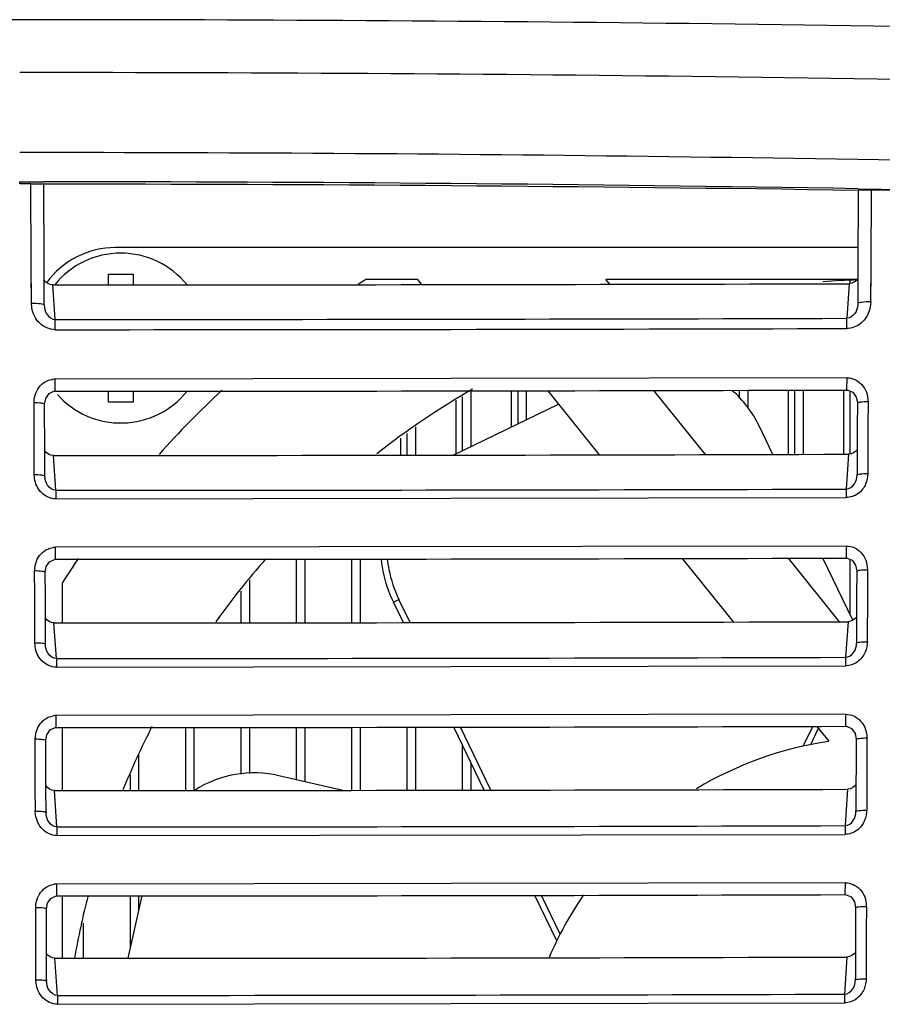
# Model space of a CAD drawing. Units: inches. Extents: x 0 to 22, y 0 to 17.
# Drawn here: x 15.8 to 16.3, y 15.7 to 16.3 of the extents above; entities that cross this region are included whole.
import ezdxf

# ---------------------------------------------------------------- set-up
doc = ezdxf.new("R2010")
doc.units = ezdxf.units.IN
doc.header["$LTSCALE"] = 1.21
doc.header["$MEASUREMENT"] = 0
doc.layers.get('0').update_dxf_attribs({"linetype": 'CONTINUOUS'})
for name, color, linetype in [('02___PRT_ALL_AXES', 7, 'CONTINUOUS'), ('_149464', 7, 'CONTINUOUS'), ('_156458', 7, 'CONTINUOUS'), ('_206061', 7, 'CONTINUOUS'), ('_220094', 7, 'CONTINUOUS'), ('_256825', 7, 'CONTINUOUS'), ('_257924', 7, 'CONTINUOUS'), ('_261035', 7, 'CONTINUOUS'), ('_275335', 7, 'CONTINUOUS'), ('_300323', 7, 'CONTINUOUS'), ('_350430', 7, 'CONTINUOUS'), ('_400761', 7, 'CONTINUOUS'), ('_413445', 7, 'CONTINUOUS'), ('_56877', 7, 'CONTINUOUS'), ('_63688', 7, 'CONTINUOUS')]:
    doc.layers.add(name, color=color, linetype=linetype)

msp = doc.modelspace()

# ---------------------------------------------------------------- linework, layer by layer
at = {"color": 7, "linetype": 'CONTINUOUS'}
for p, q in [((15.76098, 16.1995), (15.76098, 16.20077)), ((15.76098, 16.20077), (15.77656, 16.20077)), ((15.76098, 16.20077), (15.77656, 16.2007)), ((15.76829, 16.1995), (15.76098, 16.1995)), ((15.76849, 16.14798), (15.76829, 16.1995)), ((15.77676, 16.14703), (15.77656, 16.19893)), ((16.30351, 16.19497), (16.30333, 16.14626)), ((16.30356, 16.19624), (16.33461, 16.1957)), ((16.31184, 16.19536), (16.31166, 16.14715)), ((16.32639, 16.19513), (16.31184, 16.19536)), ((16.30337, 16.15817), (15.82299, 16.15817)), ((15.76859, 16.12221), (15.76849, 16.14798)), ((15.76851, 16.14179), (15.76849, 16.14798)), ((15.77686, 16.12107), (15.77676, 16.14703)), ((15.77678, 16.14183), (15.77676, 16.14703)), ((16.30333, 16.14626), (16.30323, 16.12189)), ((16.30333, 16.14626), (16.30331, 16.14263)), ((16.31166, 16.14715), (16.31156, 16.12304)), ((16.31166, 16.14715), (16.31164, 16.1426)), ((15.76859, 16.12221), (15.76851, 16.14179)), ((15.77679, 16.13732), (15.77678, 16.14183)), ((15.77681, 16.13399), (15.77679, 16.13732)), ((15.8185, 16.13403), (15.8185, 16.14097)), ((15.8185, 16.14097), (15.83437, 16.14097)), ((15.83437, 16.14097), (15.83437, 16.13404)), ((16.01837, 16.1375), (15.98491, 16.1375)), ((16.01837, 16.1375), (16.02101, 16.13421)), ((16.14274, 16.13441), (16.14027, 16.1375)), ((16.3027, 16.1375), (16.14027, 16.1375)), ((16.30329, 16.13813), (16.30328, 16.13478)), ((16.30331, 16.14263), (16.30329, 16.13813)), ((16.31164, 16.1426), (16.31156, 16.12304)), ((15.78395, 16.11163), (15.78234, 16.13401)), ((16.29774, 16.1348), (16.29613, 16.11241)), ((16.30328, 16.13478), (16.30323, 16.12189)), ((15.76884, 16.11935), (15.76852, 16.12221)), ((16.30323, 16.12189), (16.3032, 16.12114)), ((16.2962, 16.10582), (16.29613, 16.11241)), ((15.78395, 16.10503), (15.78395, 16.11163)), ((16.29629, 16.07384), (15.78385, 16.07306)), ((16.29626, 16.06599), (16.29629, 16.07384)), ((15.78385, 16.06521), (15.78385, 16.07306)), ((15.8185, 16.05824), (15.8185, 16.06524)), ((15.83437, 16.06524), (15.83437, 16.05824)), ((16.1026, 16.06554), (16.13589, 16.02405)), ((16.20465, 16.02422), (16.17138, 16.06569)), ((15.77035, 16.02668), (15.77024, 16.05774)), ((15.77713, 16.05682), (15.7778, 16.06049)), ((15.77724, 16.02574), (15.77713, 16.05679)), ((15.83437, 16.05824), (15.8185, 16.05824)), ((16.04148, 16.0239), (16.10966, 16.05674)), ((16.30296, 16.05761), (16.3029, 16.04209)), ((16.30296, 16.05764), (16.30379, 16.05809)), ((16.3099, 16.05856), (16.30984, 16.04303)), ((16.3099, 16.05856), (16.3099, 16.05761)), ((16.2483, 16.02433), (16.23942, 16.04276)), ((16.3029, 16.04209), (16.30285, 16.02656)), ((16.30984, 16.04303), (16.30979, 16.0275)), ((15.77041, 16.01114), (15.77035, 16.02668)), ((15.7773, 16.01021), (15.77724, 16.02574)), ((15.78437, 16.00113), (15.78275, 16.02367)), ((16.29734, 16.02445), (16.29571, 16.00191)), ((16.30285, 16.02656), (16.30279, 16.01103)), ((16.30285, 16.02656), (16.30284, 16.02443)), ((16.30979, 16.0275), (16.30973, 16.01196)), ((15.77057, 16.00893), (15.77033, 16.01157)), ((15.7773, 16.01021), (15.77729, 16.0116)), ((16.30279, 16.01199), (16.30279, 16.01103)), ((15.78437, 16.00125), (15.78437, 15.99557)), ((16.29571, 16.00191), (16.29576, 15.99635)), ((15.78437, 15.99557), (16.29577, 15.99635)), ((16.29591, 15.96506), (15.78423, 15.96426)), ((15.78423, 15.95646), (15.78423, 15.96426)), ((16.29587, 15.95726), (16.2959, 15.96506)), ((16.18969, 15.95699), (16.22264, 15.91592)), ((16.2914, 15.9161), (16.25845, 15.95717)), ((16.29999, 15.91699), (16.28061, 15.95722)), ((15.77068, 15.93337), (15.77063, 15.94892)), ((15.77757, 15.93249), (15.77751, 15.94803)), ((15.77752, 15.94805), (15.77819, 15.95174)), ((16.30257, 15.94887), (16.30252, 15.93333)), ((16.30257, 15.94889), (16.3034, 15.94931)), ((16.30951, 15.94976), (16.30946, 15.93421)), ((15.78854, 15.94112), (15.78854, 15.91531)), ((15.77073, 15.91782), (15.77068, 15.93337)), ((16.30946, 15.93421), (16.30936, 15.90311)), ((15.77762, 15.91694), (15.77757, 15.93249)), ((16.00283, 15.92882), (16.00638, 15.93053)), ((16.00924, 15.9155), (16.00283, 15.92882)), ((16.01361, 15.91551), (16.00638, 15.93053)), ((16.30252, 15.93333), (16.30242, 15.90224)), ((15.77079, 15.90227), (15.77073, 15.91782)), ((15.77767, 15.9014), (15.77762, 15.91694)), ((15.78475, 15.89227), (15.78313, 15.91531)), ((16.29696, 15.91611), (16.29534, 15.89307)), ((16.30247, 15.91778), (16.30246, 15.91609)), ((15.77093, 15.90011), (15.77071, 15.90268)), ((15.77767, 15.9014), (15.77767, 15.9027)), ((15.78475, 15.8924), (15.78475, 15.88668)), ((16.29534, 15.89307), (16.29539, 15.88748)), ((15.78475, 15.88668), (16.29539, 15.88748)), ((16.29554, 15.85616), (15.7846, 15.85535)), ((15.7846, 15.84761), (15.7846, 15.85535)), ((16.29551, 15.84842), (16.29554, 15.85616)), ((15.78854, 15.84761), (15.78854, 15.80685)), ((16.06143, 15.80713), (16.04182, 15.84785)), ((16.0658, 15.80713), (16.04619, 15.84786)), ((16.2679, 15.83558), (16.27406, 15.84837)), ((16.27277, 15.83662), (16.27783, 15.84713)), ((16.27683, 15.84838), (16.2846, 15.83869)), ((15.77104, 15.82444), (15.77099, 15.84)), ((15.77788, 15.83918), (15.77855, 15.84287)), ((15.77793, 15.8236), (15.77788, 15.83916)), ((16.30221, 15.84002), (16.30206, 15.79334)), ((16.30221, 15.84004), (16.30304, 15.84044)), ((16.30915, 15.84086), (16.309, 15.79416)), ((15.77109, 15.80887), (15.77104, 15.82444)), ((15.77798, 15.80804), (15.77793, 15.8236)), ((15.9701, 15.80698), (15.9287, 15.81643)), ((15.77114, 15.7933), (15.77109, 15.80887)), ((15.77802, 15.79248), (15.77798, 15.80804)), ((15.7851, 15.78332), (15.78349, 15.80685)), ((16.2966, 15.80767), (16.29499, 15.78413)), ((15.77128, 15.7912), (15.77107, 15.79368)), ((15.77794, 15.79377), (15.77802, 15.79248)), ((15.77802, 15.79248), (15.77802, 15.79371)), ((16.30206, 15.79334), (16.30215, 15.79463)), ((15.7851, 15.78345), (15.7851, 15.7777)), ((16.29499, 15.78413), (16.29504, 15.77851)), ((15.7851, 15.7777), (16.29504, 15.77851)), ((16.2952, 15.74717), (15.78494, 15.74634)), ((15.78494, 15.73866), (15.78494, 15.74634)), ((16.29517, 15.73949), (16.2952, 15.74717)), ((15.78854, 15.73866), (15.78854, 15.6983)), ((15.83108, 15.69833), (15.84029, 15.73869)), ((16.10843, 15.70953), (16.09424, 15.73899)), ((16.11066, 15.71398), (16.09861, 15.739)), ((15.77138, 15.7154), (15.77133, 15.73098)), ((15.77822, 15.73022), (15.77889, 15.73392)), ((15.77826, 15.71462), (15.77822, 15.7302)), ((16.30187, 15.73107), (16.30182, 15.7155)), ((16.30881, 15.73186), (16.30877, 15.71628)), ((15.77142, 15.69982), (15.77138, 15.7154)), ((15.77831, 15.69905), (15.77826, 15.71462)), ((16.30182, 15.7155), (16.30178, 15.69912)), ((16.30877, 15.71628), (16.30872, 15.7007)), ((15.77147, 15.68424), (15.77142, 15.69982)), ((15.77835, 15.68348), (15.77831, 15.69905)), ((15.78543, 15.67428), (15.78382, 15.6983)), ((16.29626, 15.69913), (16.29466, 15.6751)), ((16.30178, 15.69912), (16.30173, 15.68435)), ((16.30872, 15.7007), (16.30867, 15.68511)), ((16.30174, 15.68557), (16.30173, 15.68435)), ((16.30173, 15.68435), (16.30181, 15.68557)), ((15.7716, 15.68219), (15.7714, 15.6846)), ((15.77827, 15.68469), (15.77835, 15.68348)), ((15.77835, 15.68348), (15.77835, 15.68462)), ((15.78543, 15.6744), (15.78543, 15.66862)), ((16.29466, 15.6751), (16.29471, 15.66944)), ((15.78543, 15.66862), (16.29471, 15.66944))]:
    msp.add_line(p, q, dxfattribs=at)
for points in [[(15.7778, 16.06049), (15.77996, 16.06367), (15.78311, 16.06516), (15.78385, 16.06521)], [(16.29626, 16.066), (16.29674, 16.06598), (16.3, 16.06458), (16.30225, 16.0614), (16.30296, 16.05764)], [(15.77819, 15.95174), (15.78035, 15.95491), (15.78349, 15.95641), (15.78423, 15.95646)], [(16.29587, 15.95726), (16.29635, 15.95724), (16.29961, 15.95585), (16.30187, 15.95265), (16.30257, 15.94889)], [(15.77855, 15.84287), (15.78071, 15.84606), (15.78386, 15.84756), (15.7846, 15.84761)], [(16.29551, 15.84842), (16.29599, 15.8484), (16.29925, 15.84701), (16.3015, 15.84381), (16.30221, 15.84004)], [(15.77889, 15.73392), (15.78105, 15.7371), (15.7842, 15.73861), (15.78494, 15.73866)], [(16.29517, 15.73949), (16.29565, 15.73947), (16.2989, 15.73807), (16.30116, 15.73487), (16.30187, 15.73109)]]:
    msp.add_lwpolyline(points, dxfattribs=at)
for centre, radius, start, end in [((15.76001, -19.92699), 36.23261, 89.998472, 91.509917), ((15.7646, -19.72558), 36.03119, 88.485858, 90.005753), ((15.76196, -20.29127), 36.56267, 88.497359, 90.00153), ((15.76351, -16.00226), 32.22188, 88.46207, 90.004499), ((15.7631, -20.11146), 36.31064, 89.147153, 89.978824), ((15.76156, -16.20861), 32.40938, 89.041764, 89.973473), ((15.82299, 16.10305), 0.05512, 90, 143.92869), ((16.31905, 15.60698), 0.62697, 122.20423, 122.73456), ((16.31905, 15.60698), 0.53051, 91.70812, 94.15639), ((15.76099, 198.6699), 182.5359, 270.006703, 270.1684819), ((15.76099, 198.99919), 182.88756, 270.0071944, 270.1676535), ((15.76103, 198.92541), 182.82038, 270.0071845, 270.1677214), ((15.7844, 16.0575), 0.01557, 92.0454, 98.23062), ((15.76099, 199.14308), 183.07787, 270.0071545, 270.1675185), ((16.31905, 15.60698), 0.62697, 132.94882, 138.26386), ((16.31905, 15.60698), 0.53051, 119.97825, 128.03961), ((16.1743, 16.0114), 0.07228, 25.71145, 48.97747), ((15.76099, 199.18179), 183.15813, 270.0068081, 270.1677815), ((15.76099, 199.50716), 183.50603, 270.0072997, 270.1669551), ((15.78479, 15.94871), 0.01556, 92.04783, 98.20079), ((15.76099, 194.94236), 178.9859, 270.0074412, 270.1712246), ((16.31905, 15.60698), 0.62697, 146.06914, 147.79577), ((16.31905, 15.60698), 0.53051, 138.76218, 144.35993), ((16.07797, 15.965), 0.0834, 205.46805, 205.71427), ((15.76099, 194.98336), 179.06806, 270.0070851, 270.1714922), ((15.76099, 195.30346), 179.41119, 270.0075859, 270.1706457), ((15.78515, 15.83981), 0.01555, 92.05013, 98.16989), ((15.76099, 190.93437), 175.08676, 270.0077257, 270.174919), ((16.31905, 15.60698), 0.53051, 152.95677, 157.81828), ((16.31905, 15.60698), 0.23425, 98.45652, 120.87004), ((15.76099, 190.97702), 175.17017, 270.0073595, 270.1751914), ((15.76099, 191.29267), 175.50935, 270.0078696, 270.1743245), ((15.78549, 15.73082), 0.01553, 92.05229, 98.13793), ((15.76099, 187.10561), 171.36695, 270.0080071, 270.1786021), ((16.31905, 15.60698), 0.53051, 165.60276, 170.06801), ((16.31905, 15.60698), 0.23425, 145.61622, 156.89005), ((15.76099, 187.15037), 171.45208, 270.0076309, 270.1788787), ((15.761, 187.45766), 171.78338, 270.0081481, 270.1779935)]:
    msp.add_arc(centre, radius, start, end, dxfattribs=at)
for points, knots in [([(15.76829, 16.1995), (15.76935, 16.1995), (15.77123, 16.19945), (15.77401, 16.19954), (15.77525, 16.19917), (15.77657, 16.19942), (15.77655, 16.19921)], [0, 0, 0, 0, 0.383175, 0.707062, 0.923521, 1, 1, 1, 1]), ([(16.31184, 16.19536), (16.31078, 16.19537), (16.30886, 16.19535), (16.30614, 16.19548), (16.30475, 16.19514), (16.30358, 16.1954), (16.30352, 16.19519)], [0, 0, 0, 0, 0.383202, 0.70891, 0.920779, 1, 1, 1, 1]), ([(15.76859, 16.12221), (15.77054, 16.12222), (15.7733, 16.12214), (15.77574, 16.12166), (15.77684, 16.12132), (15.77686, 16.12107)], [0, 0, 0, 0, 0.691013, 0.909628, 1, 1, 1, 1]), ([(15.78395, 16.10503), (15.78026, 16.10511), (15.77266, 16.1084), (15.76945, 16.1157), (15.76884, 16.11935)], [0, 0, 0, 0, 0.49955, 1, 1, 1, 1]), ([(15.77685, 16.12103), (15.77688, 16.11898), (15.77781, 16.11474), (15.7818, 16.11164), (15.78395, 16.11163)], [0, 0, 0, 0, 0.488018, 1, 1, 1, 1]), ([(16.3032, 16.12114), (16.30306, 16.1192), (16.30198, 16.11523), (16.29818, 16.11245), (16.29613, 16.11241)], [0, 0, 0, 0, 0.487606, 1, 1, 1, 1]), ([(16.31156, 16.12304), (16.3096, 16.12305), (16.30682, 16.12297), (16.30436, 16.12249), (16.30325, 16.12215), (16.30323, 16.1219)], [0, 0, 0, 0, 0.690146, 0.909209, 1, 1, 1, 1]), ([(16.31023, 16.11609), (16.3091, 16.11328), (16.3054, 16.10811), (16.29923, 16.10575), (16.2962, 16.10582)], [0, 0, 0, 0, 0.49989, 1, 1, 1, 1]), ([(15.77713, 16.05682), (15.77712, 16.057), (15.77631, 16.05729), (15.77425, 16.05766), (15.77193, 16.05775), (15.77024, 16.05774)], [0, 0, 0, 0, 0.078526, 0.28211, 1, 1, 1, 1]), ([(16.30379, 16.05809), (16.30413, 16.05818), (16.30616, 16.05851), (16.30821, 16.05857), (16.3099, 16.05856)], [0, 0, 0, 0, 0.17565, 1, 1, 1, 1]), ([(15.7773, 16.01021), (15.77733, 16.0104), (15.77637, 16.01072), (15.77444, 16.01105), (15.77206, 16.01115), (15.77041, 16.01114)], [0, 0, 0, 0, 0.082502, 0.298451, 1, 1, 1, 1]), ([(15.78437, 16.00113), (15.78228, 16.00114), (15.7783, 16.004), (15.77732, 16.00819), (15.7773, 16.01021)], [0, 0, 0, 0, 0.509102, 1, 1, 1, 1]), ([(16.29571, 16.00191), (16.29782, 16.00198), (16.30179, 16.00479), (16.30276, 16.00901), (16.30279, 16.01103)], [0, 0, 0, 0, 0.509916, 1, 1, 1, 1]), ([(16.30279, 16.01103), (16.30275, 16.01123), (16.30373, 16.01154), (16.30567, 16.01187), (16.30807, 16.01197), (16.30973, 16.01196)], [0, 0, 0, 0, 0.082574, 0.298861, 1, 1, 1, 1]), ([(15.78437, 15.99557), (15.78096, 15.99549), (15.77394, 15.99881), (15.77106, 16.00554), (15.77057, 16.00893)], [0, 0, 0, 0, 0.499201, 1, 1, 1, 1]), ([(16.30834, 16.00524), (16.3073, 16.00277), (16.3039, 15.99821), (16.29844, 15.99644), (16.29577, 15.99635)], [0, 0, 0, 0, 0.500007, 1, 1, 1, 1]), ([(16.00267, 15.92914), (16.00164, 15.93132), (15.99791, 15.9401), (15.99569, 15.94954), (15.99504, 15.95664)], [0, 0, 0, 0, 0.252581, 1, 1, 1, 1]), ([(15.99876, 15.95664), (15.99902, 15.95441), (16.00044, 15.94542), (16.00341, 15.93669), (16.00638, 15.93053)], [0, 0, 0, 0, 0.247668, 1, 1, 1, 1]), ([(15.77752, 15.94805), (15.77751, 15.94823), (15.77668, 15.94849), (15.77465, 15.94886), (15.77231, 15.94893), (15.77063, 15.94892)], [0, 0, 0, 0, 0.077128, 0.280627, 1, 1, 1, 1]), ([(16.3034, 15.94931), (16.30375, 15.9494), (16.30577, 15.94971), (16.30783, 15.94977), (16.30951, 15.94976)], [0, 0, 0, 0, 0.175398, 1, 1, 1, 1]), ([(15.77767, 15.9014), (15.77771, 15.90158), (15.77673, 15.90187), (15.77483, 15.90219), (15.77243, 15.90228), (15.77079, 15.90227)], [0, 0, 0, 0, 0.080977, 0.2969, 1, 1, 1, 1]), ([(16.29534, 15.89307), (16.29744, 15.89314), (16.30142, 15.89598), (16.30239, 15.90021), (16.30242, 15.90224)], [0, 0, 0, 0, 0.509294, 1, 1, 1, 1]), ([(16.30242, 15.90224), (16.30238, 15.90242), (16.30337, 15.90271), (16.30528, 15.90303), (16.3077, 15.90312), (16.30936, 15.90311)], [0, 0, 0, 0, 0.081059, 0.297322, 1, 1, 1, 1]), ([(15.78475, 15.88668), (15.78133, 15.8866), (15.77429, 15.88995), (15.77142, 15.89671), (15.77093, 15.90011)], [0, 0, 0, 0, 0.499009, 1, 1, 1, 1]), ([(15.78475, 15.89227), (15.78265, 15.89229), (15.77867, 15.89517), (15.7777, 15.89937), (15.77767, 15.9014)], [0, 0, 0, 0, 0.508471, 1, 1, 1, 1]), ([(16.30796, 15.89638), (16.30693, 15.8939), (16.30352, 15.88935), (16.29807, 15.88757), (16.29539, 15.88748)], [0, 0, 0, 0, 0.500173, 1, 1, 1, 1]), ([(15.77788, 15.83918), (15.77787, 15.83936), (15.77703, 15.83959), (15.77502, 15.83995), (15.77267, 15.84001), (15.77099, 15.84)], [0, 0, 0, 0, 0.075778, 0.279201, 1, 1, 1, 1]), ([(16.30304, 15.84044), (16.30339, 15.84052), (16.30541, 15.84081), (16.30747, 15.84087), (16.30915, 15.84086)], [0, 0, 0, 0, 0.17516, 1, 1, 1, 1]), ([(15.9287, 15.81643), (15.91953, 15.81852), (15.90032, 15.81912), (15.88236, 15.81221), (15.87458, 15.80719)], [0, 0, 0, 0, 0.50407, 1, 1, 1, 1]), ([(15.77802, 15.79248), (15.77806, 15.79267), (15.77707, 15.79292), (15.7752, 15.79324), (15.77278, 15.79331), (15.77114, 15.7933)], [0, 0, 0, 0, 0.079506, 0.295411, 1, 1, 1, 1]), ([(16.29499, 15.78413), (16.29709, 15.78421), (16.30107, 15.78706), (16.30204, 15.7913), (16.30206, 15.79334)], [0, 0, 0, 0, 0.508685, 1, 1, 1, 1]), ([(16.30206, 15.79334), (16.30202, 15.79352), (16.30303, 15.79378), (16.30492, 15.79409), (16.30735, 15.79416), (16.309, 15.79416)], [0, 0, 0, 0, 0.079597, 0.295844, 1, 1, 1, 1]), ([(15.7851, 15.7777), (15.78167, 15.77762), (15.77461, 15.78099), (15.77175, 15.78778), (15.77128, 15.7912)], [0, 0, 0, 0, 0.498828, 1, 1, 1, 1]), ([(15.7851, 15.78332), (15.783, 15.78334), (15.77901, 15.78624), (15.77805, 15.79045), (15.77802, 15.79248)], [0, 0, 0, 0, 0.507854, 1, 1, 1, 1]), ([(16.30761, 15.78742), (16.30658, 15.78494), (16.30317, 15.78038), (16.29772, 15.7786), (16.29504, 15.77851)], [0, 0, 0, 0, 0.500303, 1, 1, 1, 1]), ([(15.77822, 15.73022), (15.77821, 15.73039), (15.77736, 15.73059), (15.77537, 15.73095), (15.77301, 15.73099), (15.77133, 15.73098)], [0, 0, 0, 0, 0.074479, 0.277836, 1, 1, 1, 1]), ([(16.30187, 15.73109), (16.30188, 15.73127), (16.30274, 15.73146), (16.30475, 15.73182), (16.30712, 15.73186), (16.30881, 15.73186)], [0, 0, 0, 0, 0.074659, 0.278458, 1, 1, 1, 1]), ([(16.30173, 15.68435), (16.30169, 15.68453), (16.30272, 15.68475), (16.30457, 15.68506), (16.30702, 15.68512), (16.30867, 15.68511)], [0, 0, 0, 0, 0.078193, 0.294431, 1, 1, 1, 1]), ([(15.77835, 15.68348), (15.7784, 15.68365), (15.77738, 15.68388), (15.77554, 15.68419), (15.77311, 15.68424), (15.77147, 15.68424)], [0, 0, 0, 0, 0.078092, 0.293987, 1, 1, 1, 1]), ([(15.78543, 15.66862), (15.78199, 15.66853), (15.7749, 15.67193), (15.77207, 15.67876), (15.7716, 15.68219)], [0, 0, 0, 0, 0.498657, 1, 1, 1, 1]), ([(15.78543, 15.67428), (15.78333, 15.67429), (15.77934, 15.67721), (15.77838, 15.68143), (15.77835, 15.68348)], [0, 0, 0, 0, 0.50725, 1, 1, 1, 1]), ([(16.29466, 15.6751), (16.29677, 15.67518), (16.30074, 15.67806), (16.30171, 15.6823), (16.30173, 15.68435)], [0, 0, 0, 0, 0.508091, 1, 1, 1, 1]), ([(16.30728, 15.67837), (16.30625, 15.67589), (16.30285, 15.67132), (16.29739, 15.66953), (16.29471, 15.66944)], [0, 0, 0, 0, 0.500425, 1, 1, 1, 1])]:
    msp.add_open_spline(points, degree=3, knots=knots, dxfattribs=at)
for points in [[(15.78234, 16.13401), (15.78017, 16.13401), (15.77787, 16.13543), (15.77669, 16.13725)], [(16.3034, 16.13807), (16.30222, 16.13623), (16.29992, 16.1348), (16.29774, 16.1348)], [(16.31165, 16.12304), (16.31156, 16.12068), (16.3111, 16.11829), (16.31023, 16.11609)], [(16.29629, 16.07384), (16.29799, 16.07385), (16.29972, 16.07348), (16.30128, 16.07281)], [(15.77143, 16.06405), (15.77272, 16.06739), (15.77543, 16.07049), (15.77871, 16.07194)], [(15.77871, 16.07194), (15.77981, 16.07242), (15.78099, 16.07274), (15.78217, 16.07291)], [(16.30128, 16.07281), (16.30467, 16.07133), (16.30751, 16.06813), (16.3088, 16.06466)], [(15.77033, 16.05819), (15.77036, 16.06018), (15.77071, 16.0622), (15.77143, 16.06405)], [(16.3088, 16.06466), (16.30952, 16.06273), (16.30984, 16.06063), (16.30985, 16.05856)], [(15.78275, 16.02367), (15.7806, 16.02367), (15.77831, 16.02506), (15.77713, 16.02686)], [(16.30296, 16.02767), (16.30178, 16.02586), (16.2995, 16.02446), (16.29734, 16.02445)], [(16.30979, 16.01196), (16.30963, 16.00967), (16.30923, 16.00735), (16.30834, 16.00524)], [(15.77181, 15.95524), (15.7731, 15.95858), (15.77582, 15.96168), (15.77909, 15.96313)], [(15.77909, 15.96313), (15.78019, 15.96362), (15.78138, 15.96394), (15.78257, 15.96411)], [(16.29591, 15.96506), (16.2976, 15.96506), (16.29934, 15.9647), (16.30089, 15.96402)], [(16.30089, 15.96402), (16.30428, 15.96254), (16.30712, 15.95933), (16.30841, 15.95587)], [(15.77071, 15.94934), (15.77074, 15.95134), (15.77109, 15.95337), (15.77181, 15.95524)], [(16.30841, 15.95587), (16.30913, 15.95393), (16.30945, 15.95183), (16.30946, 15.94976)], [(15.78313, 15.91531), (15.78097, 15.91531), (15.77869, 15.9167), (15.77751, 15.91851)], [(16.30259, 15.91934), (16.30141, 15.91752), (16.29912, 15.91612), (16.29696, 15.91611)], [(16.30946, 15.9036), (16.30929, 15.90115), (16.30891, 15.89865), (16.30796, 15.89638)], [(15.77218, 15.84632), (15.77347, 15.84966), (15.77618, 15.85277), (15.77946, 15.85422)], [(15.77946, 15.85422), (15.78056, 15.85471), (15.78175, 15.85503), (15.78294, 15.8552)], [(16.29554, 15.85616), (16.29724, 15.85617), (16.29897, 15.8558), (16.30053, 15.85512)], [(16.30053, 15.85512), (16.30392, 15.85365), (16.30676, 15.85043), (16.30805, 15.84697)], [(15.77106, 15.8404), (15.7711, 15.84241), (15.77145, 15.84445), (15.77218, 15.84632)], [(16.30805, 15.84697), (16.30877, 15.84503), (16.30909, 15.84293), (16.3091, 15.84086)], [(15.78349, 15.80685), (15.78133, 15.80685), (15.77904, 15.80825), (15.77786, 15.81005)], [(16.30223, 15.8109), (16.30105, 15.80909), (16.29876, 15.80767), (16.2966, 15.80767)], [(16.3091, 15.79462), (16.30893, 15.79217), (16.30855, 15.78968), (16.30761, 15.78742)], [(15.77252, 15.73731), (15.77381, 15.74065), (15.77652, 15.74376), (15.7798, 15.74521)], [(15.7798, 15.74521), (15.7809, 15.7457), (15.7821, 15.74602), (15.78329, 15.7462)], [(16.2952, 15.74717), (16.2969, 15.74718), (16.29863, 15.74681), (16.30019, 15.74613)], [(16.30019, 15.74613), (16.30358, 15.74466), (16.30641, 15.74144), (16.30771, 15.73797)], [(15.7714, 15.73135), (15.77144, 15.73337), (15.77179, 15.73542), (15.77252, 15.73731)], [(16.30771, 15.73797), (16.30843, 15.73604), (16.30875, 15.73393), (16.30877, 15.73186)], [(15.78382, 15.6983), (15.78166, 15.6983), (15.77937, 15.6997), (15.7782, 15.70151)], [(16.3019, 15.70237), (16.30072, 15.70055), (16.29843, 15.69914), (16.29626, 15.69913)], [(16.30876, 15.68555), (16.3086, 15.68311), (16.30822, 15.68062), (16.30728, 15.67837)]]:
    msp.add_open_spline(points, degree=3, dxfattribs=at)
at = {"layer": '02___PRT_ALL_AXES', "color": 7, "linetype": 'CONTINUOUS'}
for start, end in [(38.99813, 141.06732), (221.68854, 321.15611)]:
    msp.add_arc((15.82643, 16.0996), 0.05495, start, end, dxfattribs=at)
at = {"layer": '_149464', "color": 7, "linetype": 'CONTINUOUS'}
for p, q in [((15.9098, 15.91539), (15.9098, 15.94328)), ((15.90429, 15.91538), (15.90429, 15.93592)), ((15.90429, 15.81736), (15.90429, 15.84768)), ((15.9098, 15.81788), (15.9098, 15.84769))]:
    msp.add_line(p, q, dxfattribs=at)
at = {"layer": '_156458', "color": 7, "linetype": 'CONTINUOUS'}
for p, q in [((16.22673, 16.06056), (16.22673, 16.06582)), ((16.23224, 16.05436), (16.23224, 16.06584)), ((16.25842, 16.02436), (16.25842, 16.0659))]:
    msp.add_line(p, q, dxfattribs=at)
at = {"layer": '_206061', "color": 7, "linetype": 'CONTINUOUS'}
for p, q in [((15.86846, 15.8069), (15.86846, 15.84766)), ((15.87397, 15.80691), (15.87397, 15.84766))]:
    msp.add_line(p, q, dxfattribs=at)
at = {"layer": '_220094', "color": 7, "linetype": 'CONTINUOUS'}
msp.add_line((16.22259, 16.06484), (16.22259, 16.06581), dxfattribs=at)
at = {"layer": '_256825', "color": 7, "linetype": 'CONTINUOUS'}
for p, q in [((16.29838, 16.1348), (16.29838, 16.1375)), ((16.29838, 16.02475), (16.29838, 16.06527)), ((16.29838, 15.92033), (16.29838, 15.95637))]:
    msp.add_line(p, q, dxfattribs=at)
at = {"layer": '_257924', "color": 7, "linetype": 'CONTINUOUS'}
msp.add_line((16.07929, 16.04211), (16.07929, 16.06551), dxfattribs=at)
at = {"layer": '_261035', "color": 7, "linetype": 'CONTINUOUS'}
for p, q in [((15.83814, 15.80688), (15.83814, 15.83042)), ((15.83263, 15.80688), (15.83263, 15.81705)), ((15.83263, 15.70514), (15.83263, 15.73869)), ((15.83814, 15.72929), (15.83814, 15.73869))]:
    msp.add_line(p, q, dxfattribs=at)
at = {"layer": '_275335', "color": 7, "linetype": 'CONTINUOUS'}
for p, q in [((16.08342, 16.0441), (16.08342, 16.06551)), ((16.08893, 16.04675), (16.08893, 16.06552))]:
    msp.add_line(p, q, dxfattribs=at)
at = {"layer": '_300323', "color": 7, "linetype": 'CONTINUOUS'}
for p, q in [((16.04346, 16.02486), (16.04346, 16.05941)), ((16.01728, 16.02386), (16.01728, 16.04208)), ((16.01177, 16.02386), (16.01177, 16.03796)), ((16.01177, 15.80705), (16.01177, 15.84781)), ((16.01728, 15.80706), (16.01728, 15.84781))]:
    msp.add_line(p, q, dxfattribs=at)
at = {"layer": '_350430', "color": 7, "linetype": 'CONTINUOUS'}
msp.add_line((15.80232, 15.69831), (15.80232, 15.72101), dxfattribs=at)
at = {"layer": '_400761', "color": 7, "linetype": 'CONTINUOUS'}
for p, q in [((15.94011, 15.9154), (15.94011, 15.95656)), ((15.94562, 15.91541), (15.94562, 15.95656)), ((15.94011, 15.81383), (15.94011, 15.84771)), ((15.94562, 15.81257), (15.94562, 15.84771))]:
    msp.add_line(p, q, dxfattribs=at)
at = {"layer": '_413445', "color": 7, "linetype": 'CONTINUOUS'}
for p, q in [((16.00763, 16.02385), (16.00763, 16.03486)), ((15.97594, 15.91545), (15.97594, 15.9566)), ((15.98145, 15.91545), (15.98145, 15.95661)), ((15.97594, 15.80699), (15.97594, 15.84775)), ((15.98145, 15.807), (15.98145, 15.84776))]:
    msp.add_line(p, q, dxfattribs=at)
at = {"layer": '_56877', "color": 7, "linetype": 'CONTINUOUS'}
for p, q in [((16.04759, 16.02685), (16.04759, 16.06167)), ((16.0531, 16.0295), (16.0531, 16.06547)), ((16.04759, 15.8071), (16.04759, 15.83586)), ((16.0531, 15.80711), (16.0531, 15.82442))]:
    msp.add_line(p, q, dxfattribs=at)
at = {"layer": '_63688', "color": 7, "linetype": 'CONTINUOUS'}
for p, q in [((16.26255, 16.02437), (16.26255, 16.06591)), ((16.26807, 16.02438), (16.26807, 16.06593)), ((16.29425, 16.02444), (16.29425, 16.06599))]:
    msp.add_line(p, q, dxfattribs=at)

doc.saveas('drawing.dxf')
